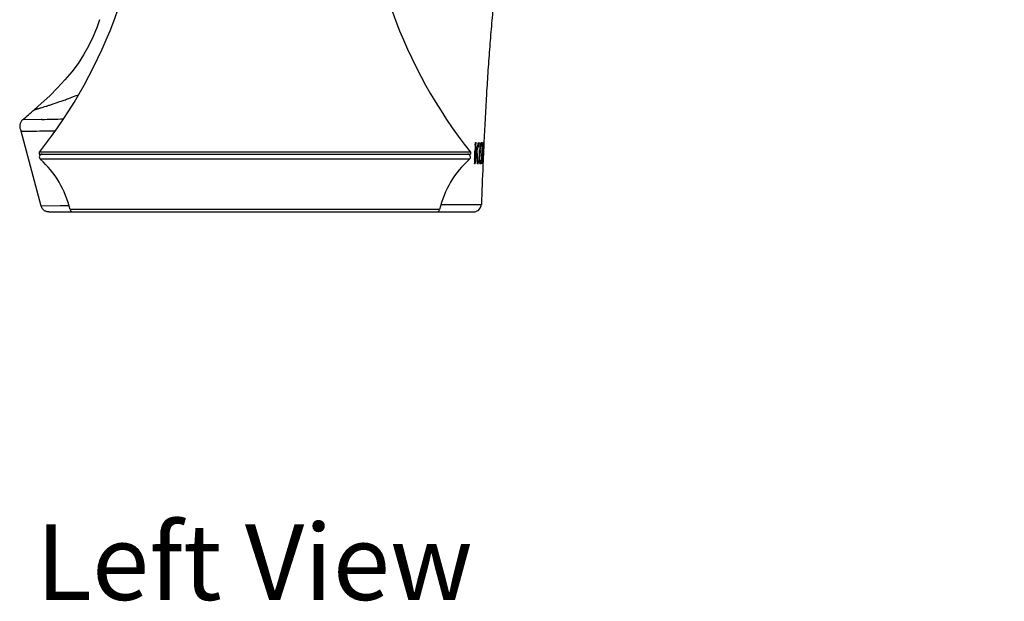
# Model space of a CAD drawing. Units: millimetres. Extents: x -1457 to -682, y 494 to 999.
# Drawn here: x -856 to -726, y 825 to 902 of the extents above; entities that cross this region are included whole.
import ezdxf

# ---------------------------------------------------------------- set-up
doc = ezdxf.new("R2010")
doc.units = ezdxf.units.MM
doc.header["$LTSCALE"] = 30.734
doc.layers.get('0').update_dxf_attribs({"linetype": 'CONTINUOUS'})
for name, color, linetype in [('MSBR-1', 7, 'CONTINUOUS'), ('MSBR-2', 7, 'CONTINUOUS'), ('MSBR-22', 7, 'CONTINUOUS'), ('MSBR-23', 7, 'CONTINUOUS')]:
    doc.layers.add(name, color=color, linetype=linetype)
doc.styles.get("Standard").update_dxf_attribs({"font": 'txt', "width": 0.8})

msp = doc.modelspace()

# ---------------------------------------------------------------- linework, layer by layer
at = {"layer": 'MSBR-1', "color": 7, "linetype": 'Continuous'}
for p, q in [((-845.18, 901.76), (-845.51, 900.83)), ((-845.18, 901.74), (-845.18, 901.76)), ((-852.89, 888.6), (-855.33, 888.56)), ((-852.84, 888.6), (-852.89, 888.6)), ((-852.8, 888.6), (-852.84, 888.6))]:
    msp.add_line(p, q, dxfattribs=at)
msp.add_lwpolyline([(-845.51, 900.83), (-846.03, 899.53), (-846.63, 898.28), (-847.29, 897.1), (-848.03, 895.96), (-848.85, 894.87), (-849.75, 893.81), (-850.72, 892.77), (-851.77, 891.73), (-852.89, 890.7), (-853.81, 889.88)], dxfattribs=at)
for centre, radius, start, end in [((-939.62, 987.3), 129.83, 310.4888, 311.376), ((-854.59, 887.7), 1.14, 130.506, 213.8478), ((-857.8, 1186.32), 297.76, 270.9617, 271.508), ((-855.9, 1098.44), 211.38, 270.0996, 270.5703), ((-856.3, 1140.98), 253.93, 270.5655, 271.1937)]:
    msp.add_arc(centre, radius, start, end, dxfattribs=at)
msp.add_open_spline([(-853.81, 889.88), (-853.81, 889.88), (-853.81, 889.88), (-853.81, 889.88), (-853.81, 889.88), (-853.8, 889.88), (-853.8, 889.88), (-853.79, 889.89), (-853.78, 889.89), (-853.77, 889.89), (-853.75, 889.9), (-853.73, 889.9), (-853.7, 889.91), (-853.65, 889.92), (-853.58, 889.94), (-853.5, 889.97), (-853.41, 889.99), (-853.31, 890.02), (-853.19, 890.05), (-853.06, 890.09), (-852.87, 890.15), (-852.6, 890.23), (-852.25, 890.34), (-851.85, 890.47), (-851.41, 890.61), (-850.92, 890.77), (-850.4, 890.95), (-849.84, 891.15), (-849.02, 891.45), (-848.39, 891.69), (-847.96, 891.86)], degree=3, knots=[0, 0, 0, 0, 0.000071, 0.000274, 0.000609, 0.001074, 0.001671, 0.002398, 0.004243, 0.006609, 0.009493, 0.012894, 0.01681, 0.02618, 0.037591, 0.051027, 0.066476, 0.083925, 0.103359, 0.124766, 0.148132, 0.200689, 0.260928, 0.328743, 0.404034, 0.486679, 0.576414, 0.672923, 0.775896, 1, 1, 1, 1], dxfattribs=at)
at = {"layer": 'MSBR-2', "color": 7, "linetype": 'Continuous'}
for p, q in [((-852.88, 877.14), (-855.54, 887.06)), ((-855.54, 887.06), (-855.48, 887.06)), ((-795.6, 885.22), (-795.58, 885.53)), ((-795.58, 885.53), (-795.49, 885.53)), ((-795.54, 884.32), (-795.51, 885.08)), ((-795.51, 885.08), (-795.49, 885.53)), ((-795.19, 885.03), (-795.22, 884.91)), ((-795.17, 885.53), (-795.07, 885.53)), ((-794.76, 885.18), (-794.96, 885.18)), ((-794.96, 885.12), (-794.95, 885.18)), ((-794.96, 885.12), (-794.87, 885.12)), ((-794.95, 885.18), (-794.94, 885.22)), ((-794.94, 885.22), (-794.93, 885.25)), ((-794.92, 885.33), (-794.91, 885.36)), ((-794.91, 885.36), (-794.68, 885.36)), ((-794.87, 885.46), (-794.86, 885.47)), ((-794.86, 885.47), (-794.71, 885.47)), ((-794.82, 885.53), (-794.81, 885.53)), ((-794.81, 885.53), (-794.74, 885.53)), ((-794.71, 885.48), (-794.71, 885.47)), ((-794.71, 885.12), (-794.67, 885.12)), ((-794.69, 885.37), (-794.68, 885.36)), ((-794.67, 885.04), (-794.67, 885.09)), ((-794.61, 884.91), (-794.6, 885.17)), ((-794.6, 885.22), (-794.58, 885.46)), ((-794.6, 885.17), (-794.6, 885.22)), ((-794.58, 885.53), (-794.55, 885.53)), ((-794.58, 885.46), (-794.58, 885.53)), ((-794.57, 885.11), (-794.58, 884.99)), ((-794.55, 885.53), (-794.57, 885.17)), ((-794.57, 885.17), (-794.57, 885.11)), ((-794.49, 885.11), (-794.47, 885.53)), ((-794.47, 885.22), (-794.49, 884.91)), ((-794.49, 884.99), (-794.49, 885.11)), ((-794.47, 885.53), (-794.46, 885.53)), ((-794.46, 885.53), (-794.47, 885.22)), ((-795.65, 884.11), (-795.44, 884.11)), ((-795.64, 884.28), (-795.63, 884.59)), ((-795.64, 884.17), (-795.64, 884.28)), ((-795.64, 884.17), (-795.55, 884.17)), ((-795.55, 884.17), (-795.54, 884.32)), ((-795.48, 884.4), (-795.36, 884.4)), ((-795.06, 883.69), (-795.02, 884.58)), ((-795.02, 884.58), (-794.95, 884.58)), ((-794.99, 884.82), (-794.93, 884.82)), ((-794.95, 884.58), (-794.99, 883.69)), ((-794.96, 885), (-794.91, 885)), ((-794.95, 884.58), (-794.93, 884.82)), ((-794.75, 883.69), (-794.71, 884.58)), ((-794.71, 884.88), (-794.66, 884.88)), ((-794.71, 884.82), (-794.71, 884.77)), ((-794.71, 884.58), (-794.67, 884.58)), ((-794.67, 884.58), (-794.71, 883.69)), ((-794.67, 884.85), (-794.66, 884.88)), ((-794.67, 884.81), (-794.67, 884.85)), ((-794.66, 883.67), (-794.65, 883.98)), ((-794.65, 884.05), (-794.64, 884.29)), ((-794.53, 884.05), (-794.65, 884.05)), ((-794.65, 883.98), (-794.65, 884.05)), ((-794.64, 884.29), (-794.63, 884.4)), ((-794.63, 884.4), (-794.62, 884.6)), ((-794.63, 884.4), (-794.52, 884.4)), ((-794.62, 884.05), (-794.63, 883.69)), ((-794.62, 884.6), (-794.61, 884.91)), ((-794.59, 884.58), (-794.6, 884.4)), ((-794.58, 884.82), (-794.59, 884.58)), ((-794.58, 884.99), (-794.58, 884.82)), ((-794.55, 883.68), (-794.53, 884.05)), ((-794.53, 883.98), (-794.54, 883.67)), ((-794.52, 884.29), (-794.53, 883.98)), ((-794.5, 884.6), (-794.52, 884.29)), ((-794.52, 884.4), (-794.51, 884.57)), ((-794.51, 884.57), (-794.5, 884.81)), ((-794.5, 884.81), (-794.49, 884.99)), ((-794.49, 884.91), (-794.5, 884.6)), ((-795.61, 882.74), (-795.72, 882.74)), ((-795.67, 883.69), (-795.57, 883.69)), ((-795.67, 883.66), (-795.67, 883.69)), ((-795.19, 882.74), (-795.29, 882.74)), ((-795.28, 883.67), (-795.26, 883.48)), ((-795.26, 883.48), (-795.24, 883.3)), ((-795.06, 883.69), (-794.99, 883.69)), ((-795.06, 883.46), (-795.06, 883.43)), ((-795.06, 883.45), (-794.99, 883.45)), ((-795.06, 883.28), (-794.98, 883.28)), ((-795.05, 883.16), (-794.96, 883.16)), ((-795.05, 883.13), (-795.05, 883.16)), ((-795.04, 883.1), (-795.05, 883.13)), ((-795.05, 883.1), (-794.85, 883.1)), ((-795.02, 882.97), (-795.03, 883.02)), ((-795.02, 882.92), (-795.02, 882.97)), ((-795.02, 882.92), (-794.79, 882.92)), ((-795.01, 882.91), (-795.02, 882.92)), ((-794.99, 883.61), (-794.99, 883.69)), ((-794.99, 883.45), (-794.99, 883.61)), ((-794.98, 882.8), (-794.83, 882.8)), ((-794.98, 882.79), (-794.98, 882.8)), ((-794.87, 882.74), (-794.94, 882.74)), ((-794.86, 882.75), (-794.87, 882.74)), ((-794.82, 882.81), (-794.83, 882.8)), ((-794.82, 883.16), (-794.75, 883.16)), ((-794.79, 883.39), (-794.73, 883.39)), ((-794.79, 882.94), (-794.79, 882.92)), ((-794.75, 883.69), (-794.77, 883.45)), ((-794.75, 883.69), (-794.71, 883.69)), ((-794.71, 882.74), (-794.69, 883.05)), ((-794.67, 882.74), (-794.71, 882.74)), ((-794.69, 883.09), (-794.68, 883.36)), ((-794.69, 883.05), (-794.69, 883.09)), ((-794.68, 883.36), (-794.66, 883.67)), ((-794.66, 883.09), (-794.67, 882.74)), ((-794.65, 883.27), (-794.66, 883.15)), ((-794.66, 883.15), (-794.66, 883.09)), ((-794.64, 883.45), (-794.65, 883.27)), ((-794.63, 883.69), (-794.64, 883.45)), ((-794.59, 882.74), (-794.57, 883.15)), ((-794.58, 882.74), (-794.59, 882.74)), ((-794.58, 882.74), (-794.59, 882.56)), ((-794.57, 883.05), (-794.58, 882.74)), ((-794.57, 883.27), (-794.56, 883.44)), ((-794.56, 883.36), (-794.57, 883.05)), ((-794.57, 883.15), (-794.57, 883.27)), ((-794.56, 883.44), (-794.55, 883.68)), ((-794.54, 883.67), (-794.56, 883.36)), ((-800.12, 877.38), (-794.8, 877.37)), ((-850.39, 877.18), (-852.88, 877.14)), ((-851.9, 876.39), (-848.45, 876.39)), ((-849.81, 877.19), (-850.39, 877.18)), ((-849.21, 877.2), (-849.81, 877.19)), ((-800.68, 876.39), (-795.82, 876.39))]:
    msp.add_line(p, q, dxfattribs=at)
for centre, radius, start, end in [((-855.9, 1098.57), 211.52, 270.1147, 270.5605), ((-856.3, 1140.78), 253.73, 270.5569, 271.1939), ((-655.86, 878.72), 139.89, 177.3396, 177.5974), ((-830.51, 894.59), 36.48, 344.6438, 344.8912), ((-830.45, 894.57), 36.42, 344.8913, 345.6341), ((-831.38, 894.2), 37.33, 345.7854, 346.5799), ((-827.33, 892.44), 33.18, 347.4876, 347.6277), ((-803.47, 888.7), 9.19, 338.6399, 338.9932), ((-809.44, 889.33), 15.17, 343.3985, 343.8666), ((-803.42, 888.68), 9.14, 338.9932, 339.3478), ((-797.55, 886.98), 3.26, 325.1794, 326.4424), ((-796.9, 887.25), 2.7, 319.0185, 319.7565), ((-796.84, 887.19), 2.62, 319.7566, 320.5101), ((-797.05, 884.02), 2.57, 25.4377, 26.9173), ((-796.39, 884.47), 1.95, 31.0221, 32.8473), ((-808.46, 883.06), 13.88, 8.2437, 8.5192), ((-808.44, 883.06), 13.87, 8.0231, 8.2437), ((-802.52, 883.83), 7.98, 11.1116, 11.8859), ((-790.68, 885.16), 3.98, 180.6369, 181.0173), ((-825.59, 885.31), 29.97, 356.895, 357.4268), ((-848.32, 886.34), 52.72, 357.4162, 357.6348), ((-827.63, 893.59), 33.55, 342.8415, 343.3365), ((-830.44, 894.56), 36.4, 343.409, 343.6577), ((-830.67, 894.63), 36.65, 343.658, 344.1516), ((-827.61, 893.58), 33.53, 343.3366, 343.584), ((-867.86, 875.43), 72.94, 6.5932, 6.8334), ((-830.7, 894.64), 36.68, 344.1509, 344.6436), ((-868.22, 875.39), 73.3, 6.1158, 6.5937), ((-831.2, 894.15), 37.14, 344.7858, 345.1857), ((-870.75, 876.09), 75.85, 6.0134, 6.2942), ((-871.25, 876.04), 76.35, 5.7345, 6.0135), ((-831.4, 894.21), 37.35, 345.1854, 345.5833), ((-777.46, 881.96), 18.28, 176.5919, 177.5469), ((-731.38, 879.21), 64.44, 176.3191, 176.5913), ((-837.52, 886.04), 41.92, 356.3185, 356.739), ((-868.55, 875.35), 73.63, 5.7582, 6.1149), ((-871.15, 876.05), 76.25, 5.036, 5.4549), ((-788.09, 883.35), 6.97, 179.3465, 179.618), ((-825.82, 878.92), 31.06, 7.5883, 7.7235), ((-803.04, 880.5), 8.38, 15.9593, 16.7124), ((-808.79, 880.38), 14.1, 11.3349, 11.8279), ((-796.8, 881.39), 2.3, 36.0702, 37.7165), ((-797.44, 881.65), 2.9, 29.8568, 31.2195), ((-796.62, 884.03), 2.18, 323.952, 325.654), ((-797.34, 884.58), 2.89, 329.2252, 330.5869), ((-809.06, 886.55), 14.64, 346.6003, 347.0783), ((-803, 885.24), 8.53, 343.4549, 343.8245), ((-802.97, 885.23), 8.5, 343.8245, 344.1953), ((282.96, 837), 1078.51, 177.57935, 177.85518), ((-826.73, 888.12), 32.36, 350.7959, 350.9854), ((-826.7, 888.12), 32.33, 350.9854, 351.175), ((-795.82, 877.41), 1.02, 270.225, 357.8152)]:
    msp.add_arc(centre, radius, start, end, dxfattribs=at)
for points, knots in [([(-725.77, 968.66), (-726.37, 969.01), (-727.57, 969.69), (-730.01, 970.94), (-732.53, 972.02), (-735.1, 972.93), (-737.05, 973.51), (-739.01, 973.99), (-740.97, 974.37), (-742.92, 974.64), (-744.86, 974.81), (-746.76, 974.87), (-748.62, 974.84), (-750.41, 974.73), (-752.13, 974.54), (-753.77, 974.28), (-755.33, 973.96), (-756.82, 973.58), (-758.24, 973.16), (-759.6, 972.68), (-760.92, 972.17), (-762.19, 971.61), (-763.42, 971.02), (-764.63, 970.38), (-765.81, 969.69), (-766.97, 968.95), (-768.12, 968.16), (-769.27, 967.31), (-770.79, 966.08), (-772.68, 964.36), (-774.88, 962.03), (-777.02, 959.38), (-778.72, 956.94), (-780.03, 954.82), (-781, 953.12), (-781.94, 951.34), (-782.84, 949.47), (-783.71, 947.52), (-784.54, 945.5), (-785.33, 943.39), (-786.09, 941.22), (-786.8, 938.97), (-787.48, 936.65), (-788.13, 934.27), (-788.95, 930.97), (-789.89, 926.7), (-790.89, 921.4), (-791.62, 916.84), (-792.14, 913.09), (-792.64, 909.22), (-793.08, 905.28), (-793.45, 901.27), (-793.7, 898.21), (-793.93, 895.1), (-794.19, 890.87), (-794.36, 887.68), (-794.46, 885.53)], [0, 0, 0, 0, 0.015434, 0.03079, 0.061331, 0.076528, 0.091652, 0.106673, 0.121562, 0.136273, 0.150756, 0.164957, 0.178797, 0.192191, 0.205058, 0.217401, 0.229258, 0.24067, 0.251702, 0.262424, 0.272901, 0.283199, 0.293385, 0.303524, 0.313681, 0.32392, 0.334305, 0.344882, 0.355682, 0.378092, 0.40184, 0.427165, 0.454136, 0.468258, 0.482813, 0.497811, 0.513253, 0.529135, 0.545448, 0.562189, 0.579351, 0.596927, 0.614911, 0.633296, 0.652074, 0.690773, 0.730954, 0.77256, 0.793881, 0.815537, 0.859824, 0.882442, 0.905368, 0.928593, 0.952112, 1, 1, 1, 1]), ([(-794.96, 885.12), (-794.96, 885.11), (-794.97, 885.09), (-794.97, 885.07), (-794.98, 885.04), (-794.98, 885.01), (-794.98, 884.99), (-794.98, 884.95), (-794.99, 884.92), (-794.99, 884.91)], [0, 0, 0, 0, 0.125296, 0.251061, 0.375676, 0.50012, 0.625358, 0.749826, 1, 1, 1, 1]), ([(-794.67, 885.22), (-794.67, 885.24), (-794.67, 885.28), (-794.68, 885.31), (-794.68, 885.33)], [0, 0, 0, 0, 0.499341, 1, 1, 1, 1]), ([(-794.67, 885.12), (-794.67, 885.13), (-794.67, 885.14), (-794.67, 885.17), (-794.68, 885.2), (-794.68, 885.21), (-794.67, 885.22)], [0, 0, 0, 0, 0.250154, 0.500716, 0.750545, 1, 1, 1, 1]), ([(-794.66, 884.88), (-794.66, 884.91), (-794.67, 884.96), (-794.67, 885.01), (-794.67, 885.04)], [0, 0, 0, 0, 0.500005, 1, 1, 1, 1]), ([(-795.01, 884.78), (-795.01, 884.77), (-795.01, 884.74), (-795.01, 884.71), (-795.01, 884.68), (-795.01, 884.65), (-795.01, 884.63), (-795.02, 884.62)], [0, 0, 0, 0, 0.249863, 0.500143, 0.624898, 0.749693, 1, 1, 1, 1]), ([(-794.93, 884.82), (-794.93, 884.83), (-794.93, 884.84), (-794.92, 884.86), (-794.92, 884.88), (-794.92, 884.89), (-794.92, 884.91), (-794.92, 884.93), (-794.92, 884.94), (-794.92, 884.96), (-794.91, 884.98), (-794.91, 884.99), (-794.91, 885)], [0, 0, 0, 0, 0.12547, 0.2514, 0.313622, 0.375483, 0.500004, 0.62452, 0.686382, 0.748611, 0.874549, 1, 1, 1, 1]), ([(-794.71, 884.96), (-794.71, 884.95), (-794.71, 884.93), (-794.71, 884.91), (-794.71, 884.9)], [0, 0, 0, 0, 0.499918, 1, 1, 1, 1]), ([(-794.71, 884.9), (-794.71, 884.89), (-794.71, 884.88), (-794.71, 884.85), (-794.71, 884.83), (-794.71, 884.82)], [0, 0, 0, 0, 0.249894, 0.499842, 1, 1, 1, 1]), ([(-794.71, 884.77), (-794.71, 884.75), (-794.71, 884.72), (-794.71, 884.68), (-794.71, 884.66)], [0, 0, 0, 0, 0.499979, 1, 1, 1, 1]), ([(-794.67, 884.58), (-794.67, 884.6), (-794.67, 884.63), (-794.67, 884.67), (-794.67, 884.71), (-794.67, 884.75), (-794.67, 884.79), (-794.67, 884.8), (-794.67, 884.81)], [0, 0, 0, 0, 0.250024, 0.375022, 0.500001, 0.750027, 0.875012, 1, 1, 1, 1]), ([(-795.59, 883.27), (-795.59, 883.3), (-795.59, 883.37), (-795.58, 883.48), (-795.58, 883.59), (-795.57, 883.66), (-795.57, 883.69)], [0, 0, 0, 0, 0.249953, 0.499853, 0.749953, 1, 1, 1, 1]), ([(-795.59, 882.95), (-795.59, 882.98), (-795.59, 883.03), (-795.59, 883.11), (-795.59, 883.19), (-795.59, 883.24), (-795.59, 883.27)], [0, 0, 0, 0, 0.24993, 0.499796, 0.749856, 1, 1, 1, 1]), ([(-795.06, 883.69), (-795.06, 883.67), (-795.06, 883.63), (-795.06, 883.58), (-795.06, 883.52), (-795.06, 883.48), (-795.06, 883.46)], [0, 0, 0, 0, 0.250002, 0.5, 0.750003, 1, 1, 1, 1]), ([(-795.06, 883.39), (-795.06, 883.37), (-795.05, 883.32), (-795.06, 883.26), (-795.05, 883.24)], [0, 0, 0, 0, 0.500127, 1, 1, 1, 1]), ([(-794.99, 883.37), (-794.99, 883.38), (-794.99, 883.39), (-794.99, 883.42), (-794.99, 883.44), (-794.99, 883.45)], [0, 0, 0, 0, 0.249607, 0.499392, 1, 1, 1, 1]), ([(-794.99, 883.31), (-794.99, 883.32), (-794.99, 883.33), (-794.99, 883.35), (-794.99, 883.36), (-794.99, 883.37)], [0, 0, 0, 0, 0.250116, 0.499809, 1, 1, 1, 1]), ([(-794.77, 883.45), (-794.77, 883.45), (-794.77, 883.43), (-794.78, 883.41), (-794.78, 883.4), (-794.78, 883.38), (-794.78, 883.36), (-794.78, 883.35), (-794.78, 883.33), (-794.78, 883.32), (-794.79, 883.3), (-794.79, 883.28), (-794.79, 883.28)], [0, 0, 0, 0, 0.12528, 0.250868, 0.313196, 0.375297, 0.499997, 0.6247, 0.686801, 0.749125, 0.874706, 1, 1, 1, 1]), ([(-794.75, 883.16), (-794.75, 883.18), (-794.74, 883.23), (-794.74, 883.29), (-794.74, 883.31)], [0, 0, 0, 0, 0.500528, 1, 1, 1, 1]), ([(-794.72, 883.49), (-794.72, 883.51), (-794.72, 883.53), (-794.72, 883.57), (-794.72, 883.6), (-794.72, 883.62), (-794.72, 883.64), (-794.71, 883.66)], [0, 0, 0, 0, 0.249913, 0.50009, 0.624936, 0.749807, 1, 1, 1, 1]), ([(-851.9, 876.39), (-851.95, 876.39), (-852.05, 876.4), (-852.21, 876.44), (-852.36, 876.5), (-852.51, 876.59), (-852.64, 876.7), (-852.78, 876.88), (-852.85, 877.04), (-852.88, 877.14)], [0, 0, 0, 0, 0.114906, 0.235753, 0.360702, 0.488536, 0.618594, 0.748771, 1, 1, 1, 1])]:
    msp.add_open_spline(points, degree=3, knots=knots, dxfattribs=at)
for points in [[(-794.68, 885.33), (-794.68, 885.34), (-794.68, 885.35), (-794.68, 885.36)], [(-795.02, 884.62), (-795.02, 884.61), (-795.02, 884.59), (-795.02, 884.58)], [(-794.99, 884.88), (-795, 884.85), (-795.01, 884.81), (-795.01, 884.78)], [(-794.99, 884.91), (-794.99, 884.9), (-794.99, 884.89), (-794.99, 884.88)], [(-794.71, 885), (-794.71, 884.99), (-794.71, 884.97), (-794.71, 884.96)], [(-794.71, 884.66), (-794.71, 884.64), (-794.71, 884.61), (-794.71, 884.58)], [(-795.61, 882.74), (-795.61, 882.81), (-795.6, 882.88), (-795.59, 882.95)], [(-795.05, 883.24), (-795.05, 883.22), (-795.05, 883.2), (-795.05, 883.18)], [(-795.05, 883.18), (-795.05, 883.17), (-795.05, 883.17), (-795.05, 883.16)], [(-794.98, 883.28), (-794.98, 883.29), (-794.98, 883.3), (-794.99, 883.31)], [(-794.74, 883.31), (-794.74, 883.33), (-794.74, 883.35), (-794.73, 883.37)], [(-794.73, 883.39), (-794.73, 883.43), (-794.72, 883.46), (-794.72, 883.49)], [(-794.73, 883.37), (-794.73, 883.38), (-794.73, 883.39), (-794.73, 883.39)], [(-794.71, 883.66), (-794.71, 883.67), (-794.71, 883.68), (-794.71, 883.69)]]:
    msp.add_open_spline(points, degree=3, dxfattribs=at)
at = {"layer": 'MSBR-22', "color": 7, "linetype": 'Continuous'}
for p, q in [((-796.37, 883.34), (-853.01, 883.34)), ((-800.31, 876.69), (-849.07, 876.69)), ((-848.7, 876.39), (-800.68, 876.39))]:
    msp.add_line(p, q, dxfattribs=at)
for centre, radius, start, end in [((-852.76, 883.63), 0.381, 90, 228.3178), ((-796.62, 883.63), 0.381, 311.6822, 90), ((-861.46, 873.86), 12.7, 12.8602, 48.3178), ((-787.92, 873.86), 12.7, 131.6822, 167.1398), ((-848.7, 876.77), 0.381, 192.8602, 270), ((-800.68, 876.77), 0.381, 270, 347.1398)]:
    msp.add_arc(centre, radius, start, end, dxfattribs=at)
at = {"layer": 'MSBR-23', "color": 7, "linetype": 'Continuous'}
for p, q in [((-853.14, 884.26), (-853.14, 884.01)), ((-796.24, 884.26), (-853.14, 884.26)), ((-853.14, 884.01), (-796.24, 884.01)), ((-796.24, 884.26), (-796.24, 884.01))]:
    msp.add_line(p, q, dxfattribs=at)
for centre, start, end in [((-904.36, 924.81), 321.6409, 358.9556), ((-745.02, 924.81), 181.0444, 218.3591)]:
    msp.add_arc(centre, 65.33, start, end, dxfattribs=at)

# ---------------------------------------------------------------- texts
at = {"insert": (-853.61, 835.17), "char_height": 10, "attachment_point": 1}
msp.add_mtext_dynamic_manual_height_columns('{\\fArial|b0|i0|c0|p34;\\W1;Left View}', width=111.7944, gutter_width=1, heights=[0], dxfattribs=at)

doc.saveas('drawing.dxf')
